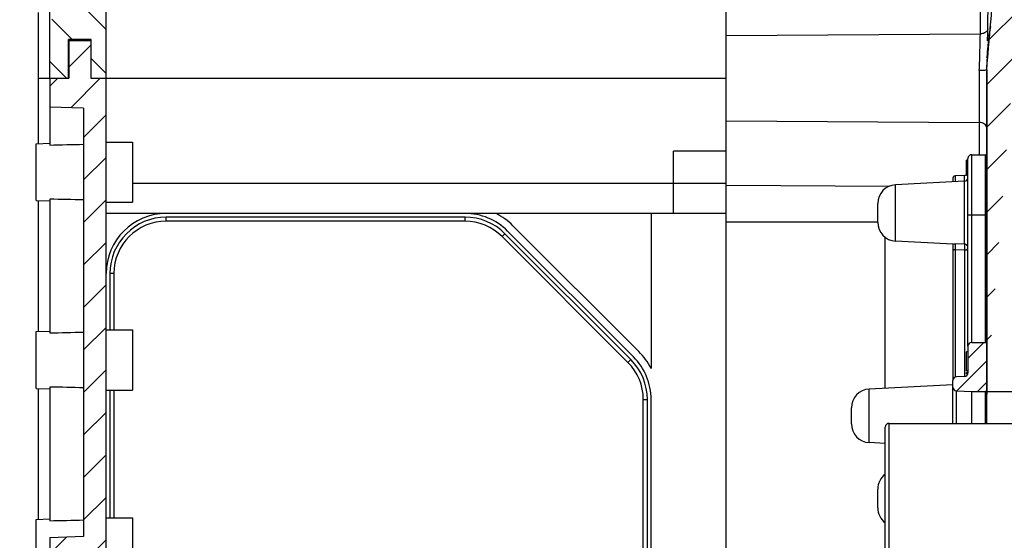
# Model space of a CAD drawing. Units: millimetres. Extents: x -3 to 844, y 0 to 594.
# Drawn here: x 331 to 397, y 269 to 304 of the extents above; entities that cross this region are included whole.
import ezdxf

# ---------------------------------------------------------------- set-up
doc = ezdxf.new("R2010")
doc.units = ezdxf.units.MM
doc.header["$LTSCALE"] = 46.255
doc.layers.get('0').update_dxf_attribs({"linetype": 'CONTINUOUS'})
for name, color, linetype in [('CEE-ANBAUSTEDXF_CONTINUOUS_LINE', 7, 'CONTINUOUS'), ('DECKEL_GEFR_AKII_DXF_HATCHING', 7, 'CONTINUOUS'), ('DECKEL_GEFR_DXF_CONTINUOUS_LINE', 7, 'CONTINUOUS'), ('KASTEN_AK_2_DXF_CONTINUOUS_LINE', 7, 'CONTINUOUS'), ('KASTEN_AK_2_ENDSTK_DXF_HATCHING', 7, 'CONTINUOUS'), ('KASTEN_AK_2_MITTELSDXF_HATCHING', 7, 'CONTINUOUS'), ('MONTAGERAHMEDXF_CONTINUOUS_LINE', 7, 'CONTINUOUS'), ('MONTAGERAHMEN_CEE_TDXF_HATCHING', 7, 'CONTINUOUS'), ('SCHUKOSTECKDDXF_CONTINUOUS_LINE', 7, 'CONTINUOUS')]:
    doc.layers.add(name, color=color, linetype=linetype)
pattern_1 = [(45, (0, 0), (-1.4142136, 1.4142136), [])]

# ---------------------------------------------------------------- blocks, each defined once
blk = doc.blocks.new('HATCHING_BL1', base_point=(388.498, 294.233))
at = {"layer": 'DECKEL_GEFR_AKII_DXF_HATCHING', "linetype": 'CONTINUOUS'}
h = blk.add_hatch(dxfattribs=at)
h.set_pattern_fill('default__2', color=2, scale=2, angle=45, style=0, pattern_type=0)
h.set_pattern_definition(pattern_1)
edge = h.paths.add_edge_path()
edge.add_arc((-896.06, 412.791), 1298.377, 355.038484, 355.351217)
edge.add_line((397.453, 279.125), (397.453, 300.499))
edge.add_line((395.703, 279.125), (397.453, 279.125))
edge.add_line((395.703, 279.125), (395.703, 300.575))
edge.add_arc((-855.576, 409.3), 1255.993, 355.033988, 355.353798)
edge.add_line((396.29, 307.561), (397.39, 307.561))
edge.add_line((397.39, 307.561), (397.237, 307.561))
edge.add_line((397.237, 307.561), (397.022, 307.561))
edge.add_line((397.022, 307.561), (396.92, 307.561))
edge.add_arc((269.875, 336.279), 130.25, 347.26264, 359.71755)
edge.add_arc((400.023, 335.637), 0.1, 359.71755, 89.5)
edge.add_line((391.12, 335.815), (400.024, 335.737))
edge.add_arc((391.125, 336.315), 0.5, 180, 269.5)
edge.add_line((390.625, 340.452), (390.625, 336.315))
edge.add_arc((391.125, 340.452), 0.5, 91, 180)
edge.add_line((392.879, 340.982), (391.116, 340.951))
edge.add_arc((392.875, 341.232), 0.25, 271, 360)
edge.add_line((393.125, 343.301), (393.125, 341.232))
edge.add_arc((392.875, 343.301), 0.25, 0, 50)
edge.add_line((375.482, 358.222), (393.036, 343.493))
edge.add_arc((376.125, 358.988), 1, 180, 230)
edge.add_line((375.125, 363.467), (375.125, 358.988))
edge.add_line((375.125, 363.467), (376.125, 363.467))
edge.add_line((376.125, 359.967), (376.125, 363.467))
edge.add_line((376.125, 359.967), (394.875, 344.234))
edge.add_line((394.875, 344.234), (394.875, 340.267))
edge.add_line((394.875, 340.267), (395.926, 339.884))
edge.add_arc((395.875, 339.743), 0.15, 9.05095, 70)
edge.add_arc((395.875, 339.79), 0.15, 290, 350.94905)
edge.add_line((395.926, 339.649), (394.875, 339.267))
edge.add_line((394.875, 339.267), (392.375, 339.223))
edge.add_line((392.375, 339.223), (392.375, 337.802))
edge.add_arc((392.625, 337.802), 0.25, 180, 269.5)
edge.add_line((392.623, 337.552), (401.673, 337.473))
edge.add_arc((401.671, 337.273), 0.2, 0.43215, 89.5)
edge.add_arc((269.875, 336.279), 132, 347.43429, 0.43215)
edge.add_line((398.713, 307.561), (398.841, 307.561))
edge.add_line((399.172, 307.561), (398.841, 307.561))
edge.add_line((399.172, 307.561), (399.223, 307.561))
edge.add_line((399.223, 307.561), (398.046, 307.561))
edge = h.paths.add_edge_path()
edge.add_line((378.375, 225), (396.868, 225.484))
edge.add_line((378.375, 225), (378.375, 225.953))
edge.add_line((377.323, 225.963), (378.375, 225.953))
edge.add_arc((377.325, 226.163), 0.2, 180, 269.5)
edge.add_line((377.125, 226.163), (377.125, 226.494))
edge.add_arc((377.325, 226.494), 0.2, 90.5, 180)
edge.add_line((378.375, 226.703), (377.323, 226.694))
edge.add_line((378.375, 226.703), (378.375, 226.728))
edge.add_line((395.703, 226.88), (378.375, 226.728))
edge.add_line((395.953, 226.88), (395.703, 226.88))
edge.add_arc((395.953, 227.13), 0.25, 270, 360)
edge.add_line((396.203, 227.13), (396.203, 227.38))
edge.add_arc((395.953, 227.38), 0.25, 0, 90)
edge.add_line((395.953, 227.63), (395.853, 227.63))
edge.add_arc((395.853, 227.78), 0.15, 180, 270)
edge.add_line((395.703, 227.78), (395.703, 245.875))
edge.add_line((395.703, 245.875), (397.453, 245.875))
edge.add_line((397.453, 226.084), (397.453, 245.875))
edge.add_arc((396.853, 226.084), 0.6, 271.5, 360)
blk = doc.blocks.new('HATCHING_BL2', base_point=(394.578, 262.5))
at = {"layer": 'MONTAGERAHMEN_CEE_TDXF_HATCHING', "linetype": 'CONTINUOUS'}
h = blk.add_hatch(dxfattribs=at)
h.set_pattern_fill('default__3', color=2, angle=45, style=0, pattern_type=0)
h.set_pattern_definition([(45, (0, 0), (-0.7071068, 0.7071068), [])])
edge = h.paths.add_edge_path()
edge.add_line((395.703, 282.275), (395.703, 279.225))
edge.add_arc((395.603, 279.225), 0.1, 270, 360)
edge.add_line((394.703, 279.125), (395.603, 279.125))
edge.add_line((393.694, 279.16), (394.703, 279.125))
edge.add_arc((393.703, 279.41), 0.25, 180, 268)
edge.add_line((393.453, 279.41), (393.453, 279.848))
edge.add_arc((393.703, 279.848), 0.25, 92, 180)
edge.add_line((394.211, 280.116), (393.694, 280.098))
edge.add_arc((394.203, 280.366), 0.25, 272, 360)
edge.add_line((394.453, 282.125), (394.453, 280.366))
edge.add_arc((394.703, 282.125), 0.25, 90, 180)
edge.add_line((394.703, 282.375), (395.603, 282.375))
edge.add_arc((395.603, 282.275), 0.1, 0, 90)
edge = h.paths.add_edge_path()
edge.add_line((395.703, 245.775), (395.703, 242.725))
edge.add_arc((395.603, 242.725), 0.1, 270, 360)
edge.add_line((394.703, 242.625), (395.603, 242.625))
edge.add_arc((394.703, 242.875), 0.25, 180, 270)
edge.add_line((394.453, 244.633), (394.453, 242.875))
edge.add_arc((394.203, 244.633), 0.25, 0, 88)
edge.add_line((394.211, 244.883), (393.694, 244.901))
edge.add_arc((393.703, 245.151), 0.25, 180, 268)
edge.add_line((393.453, 245.151), (393.453, 245.589))
edge.add_arc((393.703, 245.589), 0.25, 92, 180)
edge.add_line((393.694, 245.839), (394.703, 245.875))
edge.add_line((394.703, 245.875), (395.603, 245.875))
edge.add_arc((395.603, 245.775), 0.1, 0, 90)
blk = doc.blocks.new('HATCHING_BL4', base_point=(335.675, 338.704))
at = {"layer": 'KASTEN_AK_2_MITTELSDXF_HATCHING', "linetype": 'CONTINUOUS'}
h = blk.add_hatch(dxfattribs=at)
h.set_pattern_fill('default__5', color=2, scale=2.076991, angle=135, style=0, pattern_type=0)
h.set_pattern_definition([(135, (0, 0), (-1.468654, -1.468654), [])])
edge = h.paths.add_edge_path()
edge.add_line((333.375, 299.967), (334.625, 299.967))
edge.add_line((333.375, 299.967), (333.375, 303.888))
edge.add_line((335.625, 303.967), (333.375, 303.888))
edge.add_line((335.625, 303.967), (335.625, 307.561))
edge.add_line((332.475, 307.561), (335.625, 307.561))
edge.add_line((335.625, 307.561), (332.475, 307.561))
edge.add_line((332.475, 307.561), (335.625, 307.561))
edge.add_line((332.475, 308.107), (332.475, 307.561))
edge.add_line((332.475, 308.107), (333.375, 308.138))
edge.add_line((333.375, 316.795), (333.375, 308.138))
edge.add_line((332.475, 316.827), (333.375, 316.795))
edge.add_line((332.475, 320.607), (332.475, 316.827))
edge.add_line((332.475, 320.607), (333.375, 320.638))
edge.add_line((333.375, 326.388), (333.375, 320.638))
edge.add_line((335.625, 326.467), (333.375, 326.388))
edge.add_line((335.625, 326.467), (335.625, 348.467))
edge.add_line((335.625, 348.467), (333.375, 348.545))
edge.add_line((333.375, 354.295), (333.375, 348.545))
edge.add_line((332.475, 354.327), (333.375, 354.295))
edge.add_line((332.475, 358.107), (332.475, 354.327))
edge.add_line((332.475, 358.107), (333.375, 358.138))
edge.add_line((333.375, 366.795), (333.375, 358.138))
edge.add_line((332.475, 366.827), (333.375, 366.795))
edge.add_line((332.475, 370.607), (332.475, 366.827))
edge.add_line((332.475, 370.607), (333.375, 370.638))
edge.add_line((333.375, 374.967), (333.375, 370.638))
edge.add_line((333.375, 374.967), (334.65, 374.967))
edge.add_line((334.65, 374.967), (334.65, 377.442))
edge.add_line((336.1, 377.442), (334.65, 377.442))
edge.add_line((336.1, 374.967), (336.1, 377.442))
edge.add_line((336.1, 374.967), (337.125, 374.967))
edge.add_line((337.125, 374.967), (337.125, 370.717))
edge.add_line((337.125, 370.717), (338.875, 370.717))
edge.add_line((338.875, 369.517), (338.875, 370.717))
edge.add_line((338.875, 369.517), (332.725, 369.517))
edge.add_line((332.725, 367.917), (332.725, 369.517))
edge.add_line((338.875, 367.917), (332.725, 367.917))
edge.add_line((338.875, 366.717), (338.875, 367.917))
edge.add_line((337.125, 366.717), (338.875, 366.717))
edge.add_line((337.125, 366.717), (337.125, 358.217))
edge.add_line((337.125, 358.217), (338.875, 358.217))
edge.add_line((338.875, 357.017), (338.875, 358.217))
edge.add_line((338.875, 357.017), (332.725, 357.017))
edge.add_line((332.725, 355.417), (332.725, 357.017))
edge.add_line((338.875, 355.417), (332.725, 355.417))
edge.add_line((338.875, 354.217), (338.875, 355.417))
edge.add_line((337.125, 354.217), (338.875, 354.217))
edge.add_line((337.125, 354.217), (337.125, 320.717))
edge.add_line((337.125, 320.717), (338.875, 320.717))
edge.add_line((338.875, 319.517), (338.875, 320.717))
edge.add_line((338.875, 319.517), (332.725, 319.517))
edge.add_line((332.725, 317.917), (332.725, 319.517))
edge.add_line((338.875, 317.917), (332.725, 317.917))
edge.add_line((338.875, 316.717), (338.875, 317.917))
edge.add_line((337.125, 316.717), (338.875, 316.717))
edge.add_line((337.125, 316.717), (337.125, 308.217))
edge.add_line((337.125, 308.217), (338.875, 308.217))
edge.add_line((338.875, 308.217), (338.875, 307.561))
edge.add_line((337.125, 307.561), (338.875, 307.561))
edge.add_line((337.125, 307.561), (338.875, 307.561))
edge.add_line((337.125, 307.561), (338.875, 307.561))
edge.add_line((337.125, 299.967), (337.125, 307.561))
edge.add_line((336.125, 299.967), (337.125, 299.967))
edge.add_line((336.125, 299.967), (336.125, 302.542))
edge.add_line((336.125, 302.542), (334.625, 302.542))
edge.add_line((334.625, 299.967), (334.625, 302.542))
blk = doc.blocks.new('HATCHING_BL5', base_point=(354.875, 263.704))
at = {"layer": 'KASTEN_AK_2_ENDSTK_DXF_HATCHING', "linetype": 'CONTINUOUS'}
h = blk.add_hatch(dxfattribs=at)
h.set_pattern_fill('default__6', color=2, scale=2, angle=45, style=0, pattern_type=0)
h.set_pattern_definition(pattern_1)
edge = h.paths.add_edge_path()
edge.add_line((378.375, 228.717), (378.375, 227.217))
edge.add_line((375.875, 227.217), (378.375, 227.217))
edge.add_line((375.875, 227.217), (375.875, 225.717))
edge.add_line((375.875, 225.717), (377.875, 225.717))
edge.add_line((377.875, 225.717), (377.875, 224.967))
edge.add_line((373.375, 224.967), (377.875, 224.967))
edge.add_line((373.375, 228.217), (373.375, 224.967))
edge.add_line((373.375, 228.217), (373.125, 228.217))
edge.add_line((372.79, 226.967), (373.125, 228.217))
edge.add_line((372.79, 226.967), (342.225, 226.967))
edge.add_spline(control_points=[(341.857, 228.217), (341.897, 228.082), (341.979, 227.81), (342.101, 227.393), (342.183, 227.11), (342.225, 226.967)], knot_values=[0, 0, 0, 0, 0.333333, 0.666667, 1, 1, 1, 1], degree=3, periodic=0)
edge.add_line((341.857, 228.217), (341.564, 228.217))
edge.add_line((341.564, 228.217), (341.564, 224.967))
edge.add_line((332.625, 224.967), (341.564, 224.967))
edge.add_line((332.625, 226.362), (332.625, 224.967))
edge.add_line((332.625, 226.362), (334.625, 226.432))
edge.add_line((334.625, 226.432), (334.625, 227.252))
edge.add_line((334.625, 227.252), (333.625, 227.287))
edge.add_line((333.625, 227.287), (333.625, 234.147))
edge.add_line((335.625, 234.217), (333.625, 234.147))
edge.add_line((335.625, 234.638), (335.625, 234.217))
edge.add_arc((412.248, 1614.577), 1382.064, 266.675419, 266.821838)
edge.add_spline(control_points=[(332.099, 234.839), (332.03, 234.843), (331.903, 234.881), (331.738, 235.006), (331.601, 235.193), (331.497, 235.43), (331.429, 235.7), (331.393, 235.977), (331.377, 236.246), (331.375, 236.425), (331.375, 236.514)], knot_values=[0, 0, 0, 0, 0.125, 0.25, 0.375, 0.5, 0.625, 0.75, 0.875, 1, 1, 1, 1], degree=3, periodic=0)
edge.add_line((331.375, 236.514), (331.375, 238.419))
edge.add_spline(control_points=[(331.375, 238.419), (331.375, 238.509), (331.377, 238.688), (331.393, 238.956), (331.429, 239.231), (331.497, 239.502), (331.6, 239.74), (331.738, 239.928), (331.903, 240.053), (332.03, 240.091), (332.099, 240.095)], knot_values=[0, 0, 0, 0, 0.125, 0.25, 0.375, 0.5, 0.625, 0.75, 0.875, 1, 1, 1, 1], degree=3, periodic=0)
edge.add_spline(control_points=[(333.375, 240.168), (333.162, 240.156), (332.735, 240.132), (332.311, 240.107), (332.099, 240.095)], knot_values=[0, 0, 0, 0, 0.5, 1, 1, 1, 1], degree=3, periodic=0)
edge.add_line((333.375, 242.027), (333.375, 240.168))
edge.add_line((333.375, 242.027), (335.625, 242.027))
edge.add_line((335.625, 267.967), (335.625, 242.027))
edge.add_line((333.375, 268.045), (335.625, 267.967))
edge.add_line((333.375, 269.388), (333.375, 268.045))
edge.add_line((335.625, 269.467), (333.375, 269.388))
edge.add_line((335.625, 297.967), (335.625, 269.467))
edge.add_line((335.625, 297.967), (333.375, 298.045))
edge.add_line((333.375, 299.967), (333.375, 298.045))
edge.add_line((333.375, 299.967), (334.65, 299.967))
edge.add_line((334.65, 302.442), (334.65, 299.967))
edge.add_line((336.1, 302.442), (334.65, 302.442))
edge.add_line((336.1, 302.442), (336.1, 299.967))
edge.add_line((336.1, 299.967), (337.125, 299.967))
edge.add_line((337.125, 299.967), (337.125, 237.886))
edge.add_line((337.125, 237.886), (333.625, 237.886))
edge.add_line((333.625, 237.048), (333.625, 237.886))
edge.add_line((337.125, 237.048), (333.625, 237.048))
edge.add_line((337.125, 237.048), (337.125, 233.217))
edge.add_line((335.125, 233.217), (337.125, 233.217))
edge.add_line((335.125, 233.217), (335.125, 228.717))
edge.add_line((335.125, 228.717), (378.375, 228.717))

msp = doc.modelspace()

# ---------------------------------------------------------------- linework, layer by layer
at = {"layer": 'CEE-ANBAUSTEDXF_CONTINUOUS_LINE', "color": 7, "linetype": 'CONTINUOUS'}
for p, q in [((388.95253, 248.24956), (388.95253, 276.74956)), ((389.20253, 276.99956), (397.45253, 276.99956))]:
    msp.add_line(p, q, dxfattribs=at)
at = {"layer": 'CEE-ANBAUSTEDXF_CONTINUOUS_LINE', "color": 9, "linetype": 'CONTINUOUS'}
msp.add_line((389.20253, 247.99956), (389.20253, 276.99956), dxfattribs=at)
at = {"layer": 'CEE-ANBAUSTEDXF_CONTINUOUS_LINE', "color": 7, "linetype": 'CONTINUOUS'}
msp.add_arc((389.20253, 276.74956), 0.25, 90, 180, dxfattribs=at)
at = {"layer": 'DECKEL_GEFR_DXF_CONTINUOUS_LINE', "color": 9, "linetype": 'CONTINUOUS'}
for p, q in [((378.37486, 302.81293), (395.27686, 302.91723)), ((395.71548, 301.35348), (395.79628, 301.66029)), ((395.71548, 301.35348), (395.79769, 301.65992)), ((395.20689, 300.47301), (395.20689, 294.87455)), ((378.37486, 297.12072), (395.20689, 297.01685)), ((378.37486, 292.85392), (389.24522, 292.78685)), ((378.37486, 290.39673), (388.45253, 290.39673))]:
    msp.add_line(p, q, dxfattribs=at)
at = {"layer": 'DECKEL_GEFR_DXF_CONTINUOUS_LINE', "color": 7, "linetype": 'CONTINUOUS'}
for p, q in [((395.70166, 300.73073), (395.72264, 300.80751)), ((395.70253, 276.99956), (395.70253, 300.73421)), ((395.70253, 300.57506), (395.71621, 300.73303)), ((395.70253, 300.52598), (395.70335, 300.55275)), ((395.70253, 300.52599), (395.70253, 294.77455)), ((395.70253, 279.12455), (397.45253, 279.12455))]:
    msp.add_line(p, q, dxfattribs=at)
at = {"layer": 'DECKEL_GEFR_DXF_CONTINUOUS_LINE', "color": 9, "linetype": 'CONTINUOUS'}
for centre, radius, start, end in [((259.05734, 304.99254), 136.23532, 359.1271628, 0.9216942), ((259.30469, 305.33748), 136.48346, 359.1270809, 0.9216728), ((269.87486, 336.27883), 130.35, 345.0999365, 345.2252929)]:
    msp.add_arc(centre, radius, start, end, dxfattribs=at)
at = {"layer": 'DECKEL_GEFR_DXF_CONTINUOUS_LINE', "color": 7, "linetype": 'CONTINUOUS'}
for centre, radius, start, end in [((-860.25336, 409.69219), 1260.68701, 355.04183114, 355.35324427), ((410.50684, 300.73451), 14.80431, 169.6480564, 180), ((308.55341, 304.60581), 87.22931, 358.8643581, 359.1147944), ((277.83461, 305.20944), 117.95405, 358.6631466, 358.8669398)]:
    msp.add_arc(centre, radius, start, end, dxfattribs=at)
at = {"layer": 'DECKEL_GEFR_DXF_CONTINUOUS_LINE', "color": 9, "linetype": 'CONTINUOUS'}
for points, knots in [([(395.77231, 303.25819), (395.77007, 303.18953), (395.72098, 303.09513), (395.64846, 303.03408), (395.62691, 303.01873)], [0, 0, 0, 0, 0.72194665, 1, 1, 1, 1]), ([(395.20689, 300.47301), (395.21467, 300.69863), (395.24222, 301.51323), (395.26674, 302.32799), (395.27686, 302.91723)], [0, 0, 0, 0, 0.27697605, 1, 1, 1, 1]), ([(395.70253, 296.66331), (395.70253, 296.75931), (395.55555, 296.9685), (395.32889, 297.0161), (395.20689, 297.01685)], [0, 0, 0, 0, 0.44037697, 1, 1, 1, 1])]:
    msp.add_open_spline(points, degree=3, knots=knots, dxfattribs=at)
for points in [[(395.54865, 302.97378), (395.46457, 302.93513), (395.3694, 302.91709), (395.27686, 302.91723)], [(395.62691, 303.01873), (395.60241, 303.00128), (395.57599, 302.98634), (395.54865, 302.97378)]]:
    msp.add_open_spline(points, degree=3, dxfattribs=at)
at = {"layer": 'DECKEL_GEFR_DXF_CONTINUOUS_LINE', "color": 7, "linetype": 'CONTINUOUS'}
for points, knots in [([(395.5566, 300.48551), (395.53166, 300.48315), (395.41536, 300.47363), (395.29851, 300.47171), (395.20689, 300.47301)], [0, 0, 0, 0, 0.21467833, 1, 1, 1, 1]), ([(395.69276, 300.51794), (395.68663, 300.51365), (395.64498, 300.491), (395.59594, 300.48924), (395.5566, 300.48551)], [0, 0, 0, 0, 0.15913768, 1, 1, 1, 1]), ([(395.70253, 300.52599), (395.70253, 300.52485), (395.69762, 300.52267), (395.69529, 300.5197), (395.69276, 300.51794)], [0, 0, 0, 0, 0.26933671, 1, 1, 1, 1])]:
    msp.add_open_spline(points, degree=3, knots=knots, dxfattribs=at)
at = {"layer": 'KASTEN_AK_2_DXF_CONTINUOUS_LINE', "color": 7, "linetype": 'CONTINUOUS'}
for p, q in [((337.12486, 299.96682), (337.12486, 307.56102)), ((378.37486, 299.96682), (378.37486, 304.81682)), ((332.62486, 299.96682), (332.62486, 304.32682)), ((333.37486, 299.96682), (333.37486, 304.41652)), ((334.62486, 299.96682), (334.62486, 302.54182)), ((336.12486, 302.54182), (334.62486, 302.54182)), ((334.64986, 302.44182), (334.64986, 299.96682)), ((336.12486, 302.44182), (334.64986, 302.44182)), ((336.09986, 302.44182), (336.09986, 299.96682)), ((336.12486, 299.96682), (336.12486, 302.54182)), ((332.62486, 295.60617), (332.62486, 299.96682)), ((332.62486, 299.96682), (334.62486, 299.96682)), ((332.62486, 299.96682), (334.64986, 299.96682)), ((333.37486, 299.96682), (333.37486, 295.51712)), ((336.09986, 299.96682), (378.37486, 299.96682)), ((336.12486, 299.96682), (378.37486, 299.96682)), ((337.12486, 232.78666), (337.12486, 299.96682)), ((378.37486, 259.5757), (378.37486, 299.96682)), ((335.62486, 297.96682), (333.37486, 298.04539)), ((335.62486, 297.96682), (335.62486, 269.46682)), ((332.47486, 295.60682), (333.37486, 295.63825)), ((332.47486, 291.82747), (332.47486, 295.60617)), ((337.12486, 295.71682), (338.87486, 295.71682)), ((338.87486, 295.71682), (338.87486, 291.71682)), ((378.37486, 295.11682), (374.87486, 295.11682)), ((374.87486, 290.96682), (374.87486, 295.11682)), ((332.47486, 291.82682), (333.37486, 291.79539)), ((332.62486, 283.10617), (332.62486, 291.82747)), ((333.37486, 291.91652), (333.37486, 283.01712)), ((337.12486, 291.71682), (338.87486, 291.71682)), ((378.37486, 290.96682), (337.12486, 290.96682)), ((373.37486, 290.96682), (373.37486, 280.65387)), ((361.00006, 290.71682), (341.12486, 290.71682)), ((361.00006, 290.44887), (341.12486, 290.44887)), ((364.18234, 290.1488), (372.55684, 281.7743)), ((372.02651, 281.24367), (363.65171, 289.61847)), ((372.20329, 281.42039), (363.82843, 289.79525)), ((371.83704, 281.0542), (363.46224, 289.429)), ((337.37486, 286.96682), (337.37486, 283.21682)), ((337.64281, 286.96682), (337.64281, 283.21682)), ((332.47486, 283.10682), (333.37486, 283.13825)), ((332.47486, 279.32747), (332.47486, 283.10617)), ((337.12486, 283.21682), (338.87486, 283.21682)), ((338.87486, 283.21682), (338.87486, 279.21682)), ((332.47486, 279.32682), (333.37486, 279.29539)), ((332.62486, 270.60617), (332.62486, 279.32747)), ((333.37486, 279.41652), (333.37486, 270.51712)), ((337.12486, 279.21682), (338.87486, 279.21682)), ((337.37486, 279.21682), (337.37486, 270.71682)), ((337.64281, 279.21682), (337.64281, 270.71682)), ((372.85691, 246.34162), (372.85691, 278.59202)), ((373.12486, 246.34162), (373.12486, 278.59202)), ((373.37486, 246.34168), (373.37486, 278.59197)), ((332.47486, 270.60682), (333.37486, 270.63825)), ((332.47486, 266.82747), (332.47486, 270.60617)), ((337.12486, 270.71682), (338.87486, 270.71682)), ((338.87486, 270.71682), (338.87486, 266.71682)), ((335.62486, 269.46682), (333.37486, 269.38825)), ((333.37486, 269.38825), (333.37486, 268.04539))]:
    msp.add_line(p, q, dxfattribs=at)
at = {"layer": 'KASTEN_AK_2_DXF_CONTINUOUS_LINE', "color": 9, "linetype": 'CONTINUOUS'}
for p, q in [((378.37486, 292.96682), (338.87486, 292.96682)), ((341.12486, 290.44887), (341.12486, 290.71682)), ((361.00006, 290.44887), (361.00006, 290.71682)), ((363.46224, 289.429), (363.65171, 289.61847)), ((337.64281, 286.96682), (337.37486, 286.96682)), ((371.83704, 281.0542), (372.02651, 281.24367)), ((372.85691, 278.59202), (373.12486, 278.59202))]:
    msp.add_line(p, q, dxfattribs=at)
at = {"layer": 'KASTEN_AK_2_DXF_CONTINUOUS_LINE', "color": 7, "linetype": 'CONTINUOUS'}
for centre, radius, start, end in [((341.12486, 286.96682), 4, 90, 180), ((361.00001, 286.96682), 4, 45, 90), ((361.00036, 286.96682), 4.5, 45, 62.7339555), ((341.12486, 286.96682), 3.75, 90, 180), ((341.12486, 286.96682), 3.48205, 90, 180), ((361.00006, 286.96682), 3.75, 45, 90), ((361.00006, 286.96682), 3.48205, 45, 90), ((369.37486, 278.59232), 4.5, 27.2660445, 45), ((369.37486, 278.59202), 3.48205, 0, 45), ((369.37486, 278.59202), 3.75, 0, 45), ((369.37486, 278.59197), 4, 0, 45)]:
    msp.add_arc(centre, radius, start, end, dxfattribs=at)
for points in [[(333.37486, 295.51712), (334.12485, 295.5353), (334.87485, 295.55321), (335.62486, 295.57087)], [(335.62486, 291.86277), (334.87485, 291.88043), (334.12485, 291.89834), (333.37486, 291.91652)], [(333.37486, 283.01712), (334.12485, 283.0353), (334.87485, 283.05321), (335.62486, 283.07087)], [(335.62486, 279.36277), (334.87485, 279.38043), (334.12485, 279.39834), (333.37486, 279.41652)], [(333.37486, 270.51712), (334.12485, 270.5353), (334.87485, 270.55321), (335.62486, 270.57087)]]:
    msp.add_open_spline(points, degree=3, dxfattribs=at)
at = {"layer": 'MONTAGERAHMEDXF_CONTINUOUS_LINE', "color": 7, "linetype": 'CONTINUOUS'}
for p, q in [((394.70253, 294.87455), (395.60253, 294.87455)), ((395.70253, 294.77455), (395.70253, 282.27455)), ((394.45253, 294.5071), (394.35253, 294.5071)), ((394.35253, 293.49955), (394.35253, 294.5071)), ((394.45253, 294.50641), (394.35253, 294.50641)), ((394.45253, 294.4975), (394.35253, 294.4975)), ((394.45253, 294.35415), (394.35253, 294.35415)), ((394.45253, 294.23275), (394.35253, 294.23275)), ((394.45253, 294.11478), (394.35253, 294.11478)), ((394.45253, 282.12455), (394.45253, 294.62455)), ((394.21126, 293.49113), (393.5973, 293.46969)), ((394.45253, 293.8665), (394.35253, 293.8665)), ((394.45253, 293.61752), (394.35253, 293.61752)), ((394.45253, 293.49955), (394.35253, 293.49955)), ((394.35253, 293.48995), (394.35253, 293.49612)), ((394.45253, 293.48995), (394.35253, 293.48995)), ((394.21561, 293.11214), (389.63711, 292.87219)), ((393.45253, 293.31978), (393.45253, 293.07215)), ((388.45253, 290.37521), (388.45253, 291.6239)), ((393.45253, 288.92696), (389.63711, 289.12692)), ((393.45253, 288.92744), (393.45253, 279.84821)), ((394.70253, 282.37455), (395.60253, 282.37455)), ((394.45253, 281.75898), (394.35253, 281.75898)), ((394.35253, 280.48841), (394.35253, 281.75898)), ((394.45253, 281.74784), (394.35253, 281.74784)), ((394.45253, 282.12455), (394.45253, 280.36598)), ((395.70253, 282.27455), (395.70253, 278.93977)), ((394.45253, 280.49612), (394.35253, 280.49612)), ((394.45253, 280.48841), (394.35253, 280.48841)), ((394.45253, 280.38381), (394.35253, 280.38381)), ((394.35253, 280.29551), (394.35253, 280.38381)), ((393.45253, 276.99956), (393.45253, 279.84821)), ((394.21126, 280.11613), (393.69381, 280.09806)), ((394.44226, 280.29551), (394.35253, 280.29551)), ((393.45253, 279.57215), (387.88711, 279.28047)), ((393.69381, 279.15978), (394.70253, 279.12455)), ((394.70253, 279.12455), (395.60253, 279.12455)), ((394.70253, 276.99956), (394.70253, 279.12455)), ((386.70253, 276.96692), (386.70253, 278.03219)), ((388.95253, 275.6628), (387.88711, 275.71863)), ((388.45253, 271.37521), (388.45253, 272.6239))]:
    msp.add_line(p, q, dxfattribs=at)
at = {"layer": 'MONTAGERAHMEDXF_CONTINUOUS_LINE', "color": 9, "linetype": 'CONTINUOUS'}
for p, q in [((394.70253, 282.37455), (394.70253, 294.87455)), ((395.60253, 294.87455), (395.60253, 282.37455)), ((393.5973, 293.46969), (393.5973, 293.07973)), ((394.21126, 293.11191), (394.21126, 293.49113)), ((389.63711, 289.12692), (389.63711, 292.87219)), ((394.21561, 288.92034), (394.21561, 293.11214)), ((394.45253, 290.87455), (395.70253, 290.87455)), ((394.21561, 288.92034), (393.59468, 288.94635)), ((393.5973, 288.55242), (393.5973, 280.07488)), ((394.21126, 288.52818), (393.5973, 288.55242)), ((394.21126, 288.52818), (394.21126, 280.11613)), ((387.88711, 275.71863), (387.88711, 279.28047)), ((393.69381, 276.99956), (393.69381, 279.15978)), ((395.60253, 279.12455), (395.60253, 276.99956))]:
    msp.add_line(p, q, dxfattribs=at)
at = {"layer": 'MONTAGERAHMEDXF_CONTINUOUS_LINE', "color": 7, "linetype": 'CONTINUOUS'}
for centre, radius, start, end in [((394.70253, 294.62455), 0.25, 90, 180), ((395.60253, 294.77455), 0.1, 0, 90), ((393.60253, 293.31978), 0.15, 92, 180), ((394.20253, 293.74098), 0.25, 272, 306.8906059), ((389.70253, 291.6239), 1.25, 93, 180), ((394.20253, 293.3618), 0.25, 273, 360), ((389.70253, 290.37521), 1.25, 180, 267), ((394.70253, 282.12455), 0.25, 90, 180), ((395.60253, 282.27455), 0.1, 0, 90), ((394.20253, 280.36598), 0.25, 272, 360), ((393.70253, 279.84821), 0.25, 92, 180), ((387.95253, 278.03219), 1.25, 93, 180), ((393.70253, 279.40963), 0.25, 180, 268), ((395.60253, 279.22455), 0.1, 270, 360), ((387.95253, 276.96692), 1.25, 180, 267), ((389.70253, 272.6239), 1.25, 126.8817132, 180), ((389.70253, 271.37521), 1.25, 180, 233.1182868)]:
    msp.add_arc(centre, radius, start, end, dxfattribs=at)
msp.add_open_spline([(393.45253, 288.92744), (393.45253, 288.92778), (393.45425, 288.92805), (393.45635, 288.9287), (393.4607, 288.92932), (393.46609, 288.93014), (393.47286, 288.93102), (393.48391, 288.93242), (393.49988, 288.93434), (393.52107, 288.93685), (393.54441, 288.93967), (393.56919, 288.9428), (393.5861, 288.94511), (393.59468, 288.94635)], degree=3, knots=[0, 0, 0, 0, 0.00715782, 0.02574739, 0.05504696, 0.09403645, 0.14170007, 0.19704814, 0.32717819, 0.47779672, 0.64324907, 0.81873585, 1, 1, 1, 1], dxfattribs=at)
at = {"layer": 'MONTAGERAHMEDXF_CONTINUOUS_LINE', "color": 9, "linetype": 'CONTINUOUS'}
for points, knots in [([(393.59468, 288.94635), (393.59411, 288.94405), (393.59328, 288.93806), (393.59177, 288.92118), (393.59063, 288.89142), (393.5899, 288.84688), (393.58995, 288.79274), (393.59075, 288.73258), (393.59273, 288.65177), (393.5951, 288.59147), (393.5973, 288.55242)], [0, 0, 0, 0, 0.01806218, 0.04585436, 0.12902864, 0.24451169, 0.38487339, 0.54090027, 0.70233664, 1, 1, 1, 1]), ([(394.21561, 288.92034), (394.21759, 288.91421), (394.21998, 288.89666), (394.22214, 288.86405), (394.22322, 288.81942), (394.22314, 288.7657), (394.22186, 288.70622), (394.21861, 288.62635), (394.21497, 288.56674), (394.21126, 288.52818)], [0, 0, 0, 0, 0.04914679, 0.13414254, 0.25004646, 0.38968408, 0.5443152, 0.70422923, 1, 1, 1, 1]), ([(394.45253, 288.67463), (394.45253, 288.70559), (394.44032, 288.76829), (394.38806, 288.8483), (394.30962, 288.90359), (394.24699, 288.91872), (394.21561, 288.92034)], [0, 0, 0, 0, 0.24820276, 0.497426, 0.74815246, 1, 1, 1, 1]), ([(393.5973, 288.55242), (393.57854, 288.55203), (393.54284, 288.54742), (393.50205, 288.53158), (393.4768, 288.51328), (393.46314, 288.49819), (393.45453, 288.48162), (393.45253, 288.46978), (393.45253, 288.46409)], [0, 0, 0, 0, 0.30490607, 0.57967147, 0.70033283, 0.80895516, 0.90743739, 1, 1, 1, 1]), ([(394.21126, 288.52818), (394.24252, 288.52882), (394.30198, 288.53646), (394.36997, 288.5627), (394.41207, 288.59306), (394.43484, 288.61807), (394.4492, 288.64555), (394.45253, 288.66518), (394.45253, 288.67463)], [0, 0, 0, 0, 0.30538488, 0.58039716, 0.7010362, 0.80951931, 0.907755, 1, 1, 1, 1])]:
    msp.add_open_spline(points, degree=3, knots=knots, dxfattribs=at)
at = {"layer": 'SCHUKOSTECKDDXF_CONTINUOUS_LINE', "color": 7, "linetype": 'CONTINUOUS'}
msp.add_line((388.95253, 279.33631), (388.95253, 289.37564), dxfattribs=at)

# ---------------------------------------------------------------- block references
for name, p in [('HATCHING_BL4', (335.67486, 338.70432)), ('HATCHING_BL1', (388.49798, 294.23319)), ('HATCHING_BL5', (354.87486, 263.70432)), ('HATCHING_BL2', (394.57753, 262.49955))]:
    msp.add_blockref(name, p)

doc.saveas('drawing.dxf')
